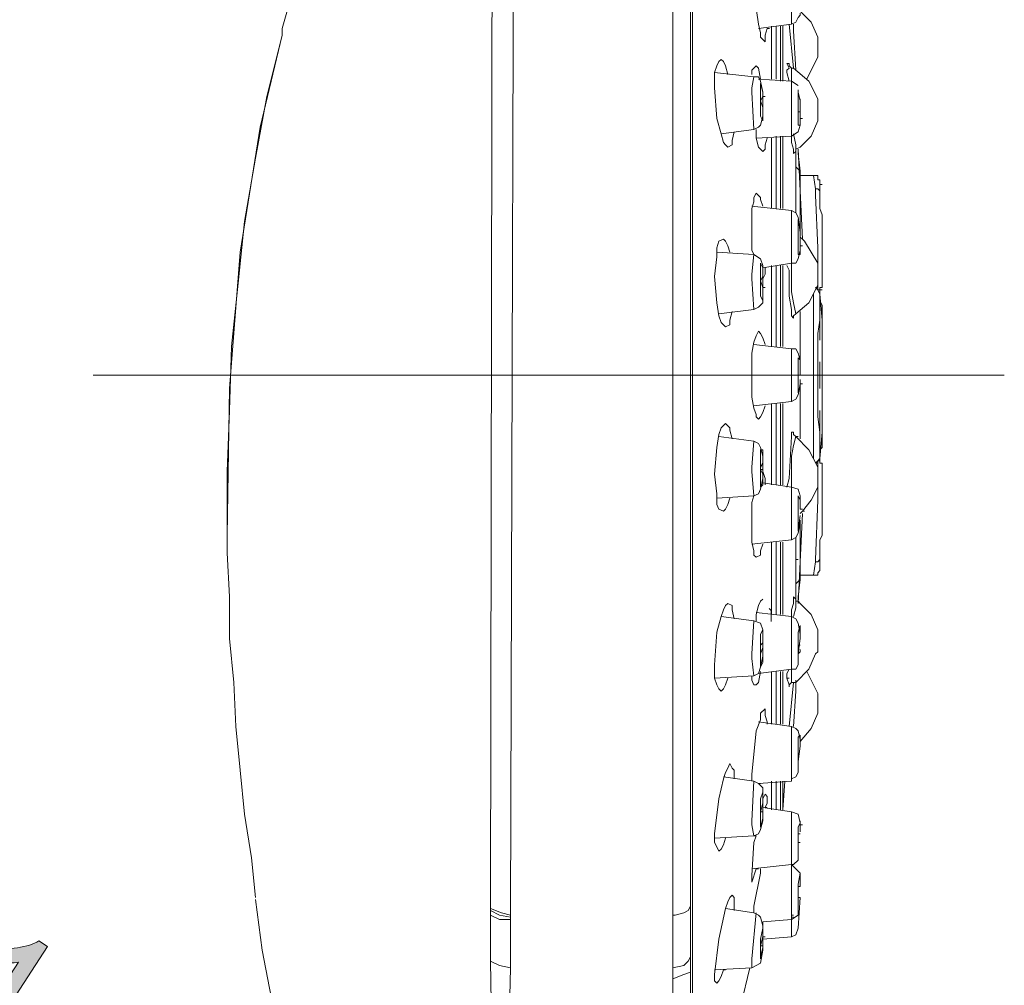
# Model space of a CAD drawing. Units: inches. Extents: x 51 to 186, y -209 to -38.
# Drawn here: x 152 to 169, y -113 to -97 of the extents above; entities that cross this region are included whole.
import ezdxf

# ---------------------------------------------------------------- set-up
doc = ezdxf.new("R2010")
doc.units = ezdxf.units.IN
doc.header["$MEASUREMENT"] = 0
doc.layers.add('Layer 1', color=7, linetype='Continuous')

# ---------------------------------------------------------------- blocks, each defined once
blk = doc.blocks.new('block 11')
at = {"layer": 'Layer 1'}
h = blk.add_hatch(color=7, dxfattribs=at)
h.dxf.hatch_style = 2
edge = h.paths.add_edge_path()
edge.add_spline(control_points=[(148.782, -112.477), (148.782, -112.477), (148.551, -112.325), (148.551, -112.325), (148.551, -112.325), (149.513, -110.848), (149.513, -110.848), (149.422, -110.865), (149.314, -110.87), (149.187, -110.865), (149.063, -110.859), (148.956, -110.845), (148.868, -110.826), (148.868, -110.826), (149.014, -110.603), (149.014, -110.603), (149.182, -110.625), (149.345, -110.625), (149.496, -110.6), (149.65, -110.578), (149.774, -110.539), (149.868, -110.484), (149.868, -110.484), (150.017, -110.581), (150.017, -110.581), (150.017, -110.581), (148.782, -112.477), (148.782, -112.477)], knot_values=[0, 0, 0, 0, 1, 1, 1, 2, 2, 2, 3, 3, 3, 4, 4, 4, 5, 5, 5, 6, 6, 6, 7, 7, 7, 8, 8, 8, 9, 9, 9, 9], degree=3, periodic=1)
h = blk.add_hatch(color=7, dxfattribs=at)
h.dxf.hatch_style = 2
edge = h.paths.add_edge_path()
edge.add_spline(control_points=[(149.984, -111.934), (150.13, -111.711), (150.271, -111.545), (150.403, -111.438), (150.538, -111.33), (150.673, -111.27), (150.814, -111.256), (150.951, -111.239), (151.089, -111.278), (151.227, -111.369), (151.329, -111.435), (151.406, -111.512), (151.453, -111.603), (151.503, -111.694), (151.527, -111.793), (151.527, -111.904), (151.53, -112.011), (151.508, -112.132), (151.464, -112.262), (151.42, -112.389), (151.337, -112.546), (151.216, -112.733), (151.07, -112.956), (150.932, -113.119), (150.797, -113.227), (150.665, -113.334), (150.527, -113.395), (150.389, -113.408), (150.249, -113.425), (150.111, -113.386), (149.97, -113.298), (149.788, -113.18), (149.689, -113.02), (149.673, -112.821), (149.648, -112.584), (149.752, -112.287), (149.984, -111.934)], knot_values=[0, 0, 0, 0, 1, 1, 1, 2, 2, 2, 3, 3, 3, 4, 4, 4, 5, 5, 5, 6, 6, 6, 7, 7, 7, 8, 8, 8, 9, 9, 9, 10, 10, 10, 11, 11, 11, 12, 12, 12, 12], degree=3, periodic=1)
edge = h.paths.add_edge_path()
edge.add_spline(control_points=[(150.221, -112.088), (150.02, -112.397), (149.923, -112.628), (149.929, -112.777), (149.934, -112.926), (149.989, -113.036), (150.094, -113.105), (150.202, -113.177), (150.326, -113.182), (150.466, -113.127), (150.607, -113.072), (150.775, -112.888), (150.976, -112.579), (151.177, -112.267), (151.279, -112.039), (151.271, -111.89), (151.266, -111.738), (151.21, -111.631), (151.1, -111.559), (150.995, -111.49), (150.88, -111.479), (150.758, -111.529), (150.601, -111.592), (150.422, -111.777), (150.221, -112.088)], knot_values=[0, 0, 0, 0, 1, 1, 1, 2, 2, 2, 3, 3, 3, 4, 4, 4, 5, 5, 5, 6, 6, 6, 7, 7, 7, 8, 8, 8, 8], degree=3, periodic=1)
h = blk.add_hatch(color=7, dxfattribs=at)
h.dxf.hatch_style = 2
edge = h.paths.add_edge_path()
edge.add_spline(control_points=[(151.718, -114.387), (151.718, -114.387), (151.486, -114.238), (151.486, -114.238), (151.486, -114.238), (152.448, -112.758), (152.448, -112.758), (152.357, -112.777), (152.249, -112.783), (152.125, -112.777), (151.999, -112.772), (151.891, -112.758), (151.803, -112.736), (151.803, -112.736), (151.949, -112.513), (151.949, -112.513), (152.117, -112.537), (152.28, -112.537), (152.431, -112.513), (152.586, -112.488), (152.71, -112.449), (152.803, -112.394), (152.803, -112.394), (152.952, -112.491), (152.952, -112.491), (152.952, -112.491), (151.718, -114.387), (151.718, -114.387)], knot_values=[0, 0, 0, 0, 1, 1, 1, 2, 2, 2, 3, 3, 3, 4, 4, 4, 5, 5, 5, 6, 6, 6, 7, 7, 7, 8, 8, 8, 9, 9, 9, 9], degree=3, periodic=1)
h = blk.add_hatch(color=7, dxfattribs=at)
h.dxf.hatch_style = 2
edge = h.paths.add_edge_path()
edge.add_spline(control_points=[(153.366, -114.839), (153.366, -114.839), (153.6, -114.963), (153.6, -114.963), (153.553, -115.079), (153.539, -115.181), (153.561, -115.26), (153.586, -115.343), (153.636, -115.412), (153.718, -115.464), (153.79, -115.511), (153.865, -115.536), (153.939, -115.539), (154.016, -115.542), (154.088, -115.525), (154.157, -115.495), (154.228, -115.462), (154.303, -115.407), (154.388, -115.329), (154.471, -115.252), (154.543, -115.164), (154.606, -115.068), (154.611, -115.059), (154.622, -115.043), (154.636, -115.021), (154.54, -115.065), (154.438, -115.084), (154.328, -115.076), (154.217, -115.07), (154.115, -115.037), (154.022, -114.977), (153.867, -114.875), (153.771, -114.731), (153.735, -114.547), (153.702, -114.365), (153.746, -114.18), (153.865, -113.993), (153.991, -113.803), (154.146, -113.684), (154.339, -113.643), (154.526, -113.599), (154.705, -113.632), (154.873, -113.742), (154.997, -113.822), (155.088, -113.929), (155.149, -114.062), (155.207, -114.194), (155.223, -114.337), (155.196, -114.494), (155.168, -114.651), (155.08, -114.844), (154.928, -115.079), (154.771, -115.318), (154.62, -115.495), (154.474, -115.602), (154.33, -115.712), (154.181, -115.77), (154.027, -115.779), (153.876, -115.784), (153.729, -115.743), (153.592, -115.655), (153.443, -115.558), (153.349, -115.437), (153.308, -115.294), (153.269, -115.15), (153.288, -114.999), (153.366, -114.839)], knot_values=[0, 0, 0, 0, 1, 1, 1, 2, 2, 2, 3, 3, 3, 4, 4, 4, 5, 5, 5, 6, 6, 6, 7, 7, 7, 8, 8, 8, 9, 9, 9, 10, 10, 10, 11, 11, 11, 12, 12, 12, 13, 13, 13, 14, 14, 14, 15, 15, 15, 16, 16, 16, 17, 17, 17, 18, 18, 18, 19, 19, 19, 20, 20, 20, 21, 21, 21, 22, 22, 22, 22], degree=3, periodic=1)
edge = h.paths.add_edge_path()
edge.add_spline(control_points=[(154.857, -114.624), (154.945, -114.489), (154.978, -114.362), (154.956, -114.235), (154.937, -114.111), (154.879, -114.018), (154.78, -113.954), (154.675, -113.885), (154.559, -113.869), (154.427, -113.905), (154.294, -113.938), (154.187, -114.023), (154.099, -114.155), (154.022, -114.277), (153.994, -114.398), (154.019, -114.522), (154.041, -114.643), (154.107, -114.74), (154.212, -114.808), (154.319, -114.877), (154.435, -114.897), (154.551, -114.869), (154.669, -114.836), (154.771, -114.756), (154.857, -114.624)], knot_values=[0, 0, 0, 0, 1, 1, 1, 2, 2, 2, 3, 3, 3, 4, 4, 4, 5, 5, 5, 6, 6, 6, 7, 7, 7, 8, 8, 8, 8], degree=3, periodic=1)
h = blk.add_hatch(color=7, dxfattribs=at)
h.dxf.hatch_style = 2
h.paths.add_polyline_path([(152.442, -114.861), (152.616, -114.596), (152.878, -114.767), (152.707, -115.032)])
at = {"layer": 'Layer 1', "lineweight": 0}
blk.add_lwpolyline([(152.442, -114.861), (152.616, -114.596), (152.878, -114.767), (152.707, -115.032), (152.442, -114.861)], dxfattribs=at)
for points, knots in [([(148.782, -112.477), (148.782, -112.477), (148.551, -112.325), (148.551, -112.325), (148.551, -112.325), (149.513, -110.848), (149.513, -110.848), (149.422, -110.865), (149.314, -110.87), (149.187, -110.865), (149.063, -110.859), (148.956, -110.845), (148.868, -110.826), (148.868, -110.826), (149.014, -110.603), (149.014, -110.603), (149.182, -110.625), (149.345, -110.625), (149.496, -110.6), (149.65, -110.578), (149.774, -110.539), (149.868, -110.484), (149.868, -110.484), (150.017, -110.581), (150.017, -110.581), (150.017, -110.581), (148.782, -112.477), (148.782, -112.477)], [0, 0, 0, 0, 1, 1, 1, 2, 2, 2, 3, 3, 3, 4, 4, 4, 5, 5, 5, 6, 6, 6, 7, 7, 7, 8, 8, 8, 9, 9, 9, 9]), ([(149.984, -111.934), (150.13, -111.711), (150.271, -111.545), (150.403, -111.438), (150.538, -111.33), (150.673, -111.27), (150.814, -111.256), (150.951, -111.239), (151.089, -111.278), (151.227, -111.369), (151.329, -111.435), (151.406, -111.512), (151.453, -111.603), (151.503, -111.694), (151.527, -111.793), (151.527, -111.904), (151.53, -112.011), (151.508, -112.132), (151.464, -112.262), (151.42, -112.389), (151.337, -112.546), (151.216, -112.733), (151.07, -112.956), (150.932, -113.119), (150.797, -113.227), (150.665, -113.334), (150.527, -113.395), (150.389, -113.408), (150.249, -113.425), (150.111, -113.386), (149.97, -113.298), (149.788, -113.18), (149.689, -113.02), (149.673, -112.821), (149.648, -112.584), (149.752, -112.287), (149.984, -111.934)], [0, 0, 0, 0, 1, 1, 1, 2, 2, 2, 3, 3, 3, 4, 4, 4, 5, 5, 5, 6, 6, 6, 7, 7, 7, 8, 8, 8, 9, 9, 9, 10, 10, 10, 11, 11, 11, 12, 12, 12, 12]), ([(150.221, -112.088), (150.02, -112.397), (149.923, -112.628), (149.929, -112.777), (149.934, -112.926), (149.989, -113.036), (150.094, -113.105), (150.202, -113.177), (150.326, -113.182), (150.466, -113.127), (150.607, -113.072), (150.775, -112.888), (150.976, -112.579), (151.177, -112.267), (151.279, -112.039), (151.271, -111.89), (151.266, -111.738), (151.21, -111.631), (151.1, -111.559), (150.995, -111.49), (150.88, -111.479), (150.758, -111.529), (150.601, -111.592), (150.422, -111.777), (150.221, -112.088)], [0, 0, 0, 0, 1, 1, 1, 2, 2, 2, 3, 3, 3, 4, 4, 4, 5, 5, 5, 6, 6, 6, 7, 7, 7, 8, 8, 8, 8]), ([(151.718, -114.387), (151.718, -114.387), (151.486, -114.238), (151.486, -114.238), (151.486, -114.238), (152.448, -112.758), (152.448, -112.758), (152.357, -112.777), (152.249, -112.783), (152.125, -112.777), (151.999, -112.772), (151.891, -112.758), (151.803, -112.736), (151.803, -112.736), (151.949, -112.513), (151.949, -112.513), (152.117, -112.537), (152.28, -112.537), (152.431, -112.513), (152.586, -112.488), (152.71, -112.449), (152.803, -112.394), (152.803, -112.394), (152.952, -112.491), (152.952, -112.491), (152.952, -112.491), (151.718, -114.387), (151.718, -114.387)], [0, 0, 0, 0, 1, 1, 1, 2, 2, 2, 3, 3, 3, 4, 4, 4, 5, 5, 5, 6, 6, 6, 7, 7, 7, 8, 8, 8, 9, 9, 9, 9]), ([(153.366, -114.839), (153.366, -114.839), (153.6, -114.963), (153.6, -114.963), (153.553, -115.079), (153.539, -115.181), (153.561, -115.26), (153.586, -115.343), (153.636, -115.412), (153.718, -115.464), (153.79, -115.511), (153.865, -115.536), (153.939, -115.539), (154.016, -115.542), (154.088, -115.525), (154.157, -115.495), (154.228, -115.462), (154.303, -115.407), (154.388, -115.329), (154.471, -115.252), (154.543, -115.164), (154.606, -115.068), (154.611, -115.059), (154.622, -115.043), (154.636, -115.021), (154.54, -115.065), (154.438, -115.084), (154.328, -115.076), (154.217, -115.07), (154.115, -115.037), (154.022, -114.977), (153.867, -114.875), (153.771, -114.731), (153.735, -114.547), (153.702, -114.365), (153.746, -114.18), (153.865, -113.993), (153.991, -113.803), (154.146, -113.684), (154.339, -113.643), (154.526, -113.599), (154.705, -113.632), (154.873, -113.742), (154.997, -113.822), (155.088, -113.929), (155.149, -114.062), (155.207, -114.194), (155.223, -114.337), (155.196, -114.494), (155.168, -114.651), (155.08, -114.844), (154.928, -115.079), (154.771, -115.318), (154.62, -115.495), (154.474, -115.602), (154.33, -115.712), (154.181, -115.77), (154.027, -115.779), (153.876, -115.784), (153.729, -115.743), (153.592, -115.655), (153.443, -115.558), (153.349, -115.437), (153.308, -115.294), (153.269, -115.15), (153.288, -114.999), (153.366, -114.839)], [0, 0, 0, 0, 1, 1, 1, 2, 2, 2, 3, 3, 3, 4, 4, 4, 5, 5, 5, 6, 6, 6, 7, 7, 7, 8, 8, 8, 9, 9, 9, 10, 10, 10, 11, 11, 11, 12, 12, 12, 13, 13, 13, 14, 14, 14, 15, 15, 15, 16, 16, 16, 17, 17, 17, 18, 18, 18, 19, 19, 19, 20, 20, 20, 21, 21, 21, 22, 22, 22, 22]), ([(154.857, -114.624), (154.945, -114.489), (154.978, -114.362), (154.956, -114.235), (154.937, -114.111), (154.879, -114.018), (154.78, -113.954), (154.675, -113.885), (154.559, -113.869), (154.427, -113.905), (154.294, -113.938), (154.187, -114.023), (154.099, -114.155), (154.022, -114.277), (153.994, -114.398), (154.019, -114.522), (154.041, -114.643), (154.107, -114.74), (154.212, -114.808), (154.319, -114.877), (154.435, -114.897), (154.551, -114.869), (154.669, -114.836), (154.771, -114.756), (154.857, -114.624)], [0, 0, 0, 0, 1, 1, 1, 2, 2, 2, 3, 3, 3, 4, 4, 4, 5, 5, 5, 6, 6, 6, 7, 7, 7, 8, 8, 8, 8])]:
    blk.add_open_spline(points, degree=3, knots=knots, dxfattribs=at)
blk = doc.blocks.new('block 2')
at = {"layer": 'Layer 1', "color": 7, "lineweight": 5}
for points in [[(160.992, -87.424), (160.917, -111.95)], [(157.139, -96.153), (156.987, -96.682)], [(164.015, -117.504), (164.015, -87.617)], [(164.051, -88.182), (164.051, -117.126)], [(164.015, -111.683), (164.015, -89.276)], [(163.712, -109.269), (163.712, -102.993), (163.712, -91.015)], [(165.299, -96.911), (165.261, -96.872), (165.222, -96.833), (165.222, -96.759), (165.186, -96.607), (165.073, -95.814), (165.073, -95.665)], [(165.754, -96.607), (165.754, -95.814)], [(165.903, -96.417), (165.903, -96.453), (165.867, -96.492), (165.829, -96.572), (165.754, -96.607)], [(166.206, -96.833), (166.093, -96.572), (165.903, -96.381)], [(156.987, -96.682), (156.987, -96.795)], [(165.754, -96.607), (165.186, -96.682)], [(165.338, -96.682), (165.299, -96.795), (165.299, -96.872), (165.299, -96.911)], [(165.338, -96.682), (165.377, -96.682)], [(165.412, -97.553), (165.412, -96.643)], [(165.412, -96.643), (165.412, -97.553)], [(165.49, -97.553), (165.49, -96.643)], [(165.564, -97.589), (165.564, -96.643)], [(165.603, -97.589), (165.603, -96.643)], [(165.716, -96.607), (165.79, -97.363)], [(165.79, -96.607), (165.79, -96.72), (165.829, -97.398)], [(156.987, -96.795), (156.61, -98.382), (156.268, -100.535), (156.08, -102.88), (156.042, -105.41)], [(156.987, -96.795), (156.723, -97.853), (156.532, -98.914), (156.342, -100.006), (156.232, -101.067), (156.116, -102.161), (156.08, -103.258), (156.042, -104.313), (156.042, -105.41)], [(166.206, -96.833), (166.206, -97.172)], [(164.431, -97.704), (164.431, -97.44), (164.47, -97.324), (164.506, -97.25), (164.544, -97.214)], [(164.544, -97.214), (164.583, -97.25), (164.619, -97.324), (164.657, -97.476)], [(166.019, -97.553), (166.206, -97.172)], [(165.148, -97.324), (165.073, -97.398), (165.073, -97.476)], [(165.222, -97.553), (165.186, -97.363), (165.148, -97.324)], [(165.716, -97.324), (165.716, -97.285), (165.677, -97.285), (165.716, -97.363), (165.677, -97.398)], [(165.677, -97.398), (165.677, -97.44)], [(165.716, -97.324), (165.754, -97.363)], [(165.79, -97.363), (165.754, -97.363)], [(165.754, -97.476), (165.754, -97.363)], [(166.206, -97.892), (166.055, -97.589), (165.79, -97.363)], [(165.109, -97.514), (164.431, -97.44)], [(165.073, -97.704), (165.109, -97.514)], [(165.109, -97.514), (165.186, -97.514), (165.222, -97.589), (165.261, -97.779)], [(165.754, -97.589), (165.186, -97.553)], [(165.677, -97.44), (165.716, -97.589)], [(165.754, -97.476), (165.754, -97.514)], [(165.754, -97.514), (165.754, -97.553)], [(165.754, -97.553), (165.754, -97.589)], [(165.867, -97.666), (165.754, -97.589)], [(165.754, -97.74), (165.754, -97.589)], [(164.657, -98.724), (164.619, -98.685), (164.583, -98.647), (164.544, -98.495), (164.47, -98.233), (164.431, -97.704)], [(165.073, -97.704), (165.073, -97.779)], [(165.222, -97.779), (165.222, -97.627), (165.261, -97.779), (165.261, -98.082)], [(165.754, -97.74), (165.754, -97.817)], [(165.109, -98.421), (165.073, -97.779)], [(165.222, -97.779), (165.222, -97.853)], [(165.222, -98.005), (165.222, -97.892), (165.222, -97.853)], [(165.261, -97.853), (165.222, -97.928)], [(165.222, -97.928), (165.261, -98.043)], [(165.261, -97.853), (165.261, -97.779)], [(165.261, -98.043), (165.261, -97.966), (165.261, -97.853)], [(165.261, -97.853), (165.299, -97.853)], [(165.754, -98.534), (165.754, -97.817)], [(165.867, -97.853), (165.867, -97.892)], [(165.867, -97.892), (165.867, -98.043)], [(165.903, -97.966), (165.903, -97.892)], [(166.206, -97.892), (166.206, -98.272)], [(165.261, -98.118), (165.261, -98.233), (165.261, -98.272), (165.222, -98.192), (165.222, -98.005)], [(165.261, -98.043), (165.261, -98.005)], [(165.261, -98.043), (165.261, -98.082)], [(165.261, -98.082), (165.261, -98.118), (165.261, -98.156), (165.261, -98.192)], [(165.867, -97.966), (165.867, -98.005)], [(165.867, -98.005), (165.867, -98.156)], [(165.903, -98.272), (165.903, -98.346), (165.867, -98.346), (165.867, -98.305), (165.867, -98.156), (165.867, -98.043)], [(165.261, -98.192), (165.222, -98.346), (165.186, -98.382), (165.109, -98.421)], [(165.867, -98.118), (165.903, -98.118)], [(165.867, -98.156), (165.867, -98.118)], [(165.903, -98.233), (165.903, -98.156)], [(165.903, -98.272), (165.903, -98.233)], [(165.903, -98.233), (165.942, -98.233)], [(165.903, -98.305), (165.903, -98.272)], [(165.903, -98.724), (166.093, -98.534), (166.206, -98.272)], [(165.109, -98.421), (164.544, -98.495)], [(165.261, -98.798), (165.222, -98.76), (165.186, -98.724), (165.148, -98.572), (165.148, -98.421)], [(165.903, -98.305), (165.903, -98.346), (165.867, -98.459), (165.754, -98.534)], [(164.77, -98.459), (164.732, -98.611), (164.732, -98.685), (164.657, -98.724)], [(165.754, -98.534), (165.148, -98.572)], [(165.338, -98.572), (165.299, -98.685), (165.299, -98.76), (165.261, -98.798)], [(165.412, -99.78), (165.412, -98.572)], [(165.412, -98.572), (165.412, -99.78)], [(165.49, -99.78), (165.49, -98.534)], [(165.564, -99.78), (165.564, -98.534)], [(165.603, -99.78), (165.603, -98.534)], [(165.754, -98.534), (165.754, -98.647), (165.79, -98.76), (165.79, -98.834), (165.829, -98.798)], [(165.829, -98.76), (165.829, -98.724), (165.829, -98.685), (165.79, -98.495)], [(165.829, -98.76), (165.903, -98.724)], [(165.829, -98.76), (165.829, -99.518)], [(165.829, -98.76), (165.829, -99.518)], [(165.829, -98.76), (165.829, -98.798)], [(165.942, -100.312), (165.867, -98.76)], [(165.903, -99.14), (165.867, -98.834), (165.867, -98.76)], [(165.903, -99.14), (165.829, -99.063)], [(165.903, -100.16), (165.903, -99.14)], [(166.132, -99.215), (165.903, -99.215)], [(166.242, -99.328), (166.242, -99.289), (166.206, -99.289), (166.206, -99.253), (166.206, -99.215), (166.17, -99.215), (166.132, -99.215)], [(166.17, -99.441), (166.132, -99.215)], [(166.17, -99.441), (166.206, -99.441), (166.242, -99.479)], [(166.206, -100.46), (166.17, -99.554), (166.17, -99.479), (166.17, -99.441)], [(166.242, -99.366), (166.242, -99.328)], [(166.242, -99.366), (166.283, -99.366)], [(166.242, -99.441), (166.242, -99.366)], [(166.242, -99.479), (166.242, -99.441)], [(165.148, -99.518), (165.109, -99.592), (165.109, -99.667), (165.073, -99.78), (165.073, -100.083)], [(165.261, -99.744), (165.222, -99.628), (165.222, -99.592), (165.148, -99.518)], [(165.829, -99.479), (165.829, -99.518)], [(165.829, -99.592), (165.829, -99.554), (165.829, -99.518)], [(165.829, -99.857), (165.829, -99.518)], [(165.829, -99.628), (165.829, -99.592)], [(165.829, -99.705), (165.829, -99.628)], [(166.242, -99.667), (166.242, -99.592), (166.242, -99.479)], [(165.754, -99.818), (165.073, -99.744)], [(165.829, -99.744), (165.829, -99.705)], [(165.829, -99.818), (165.829, -99.744)], [(166.242, -99.78), (166.242, -99.705), (166.242, -99.667)], [(166.283, -99.893), (166.242, -99.78)], [(165.754, -99.818), (165.829, -99.857), (165.867, -99.931), (165.903, -100.196)], [(165.754, -100.083), (165.754, -99.818)], [(165.829, -99.857), (165.829, -99.818)], [(166.283, -100.006), (166.283, -99.893)], [(165.073, -100.499), (165.073, -100.083)], [(165.754, -100.083), (165.754, -100.16)], [(165.867, -100.121), (165.867, -100.196)], [(166.283, -100.121), (166.283, -100.006)], [(166.283, -100.196), (166.283, -100.121)], [(164.431, -100.954), (164.47, -100.615), (164.47, -100.46), (164.506, -100.347), (164.583, -100.312)], [(164.583, -100.312), (164.619, -100.347), (164.657, -100.425), (164.696, -100.535)], [(165.754, -100.725), (165.754, -100.16)], [(165.867, -100.196), (165.867, -100.234)], [(165.903, -100.425), (165.903, -100.573), (165.867, -100.573), (165.867, -100.196)], [(165.867, -100.312), (165.867, -100.196)], [(165.867, -100.234), (165.867, -100.347)], [(165.867, -100.347), (165.867, -100.312)], [(165.903, -100.273), (165.942, -100.312), (165.98, -100.347)], [(166.283, -100.273), (166.283, -100.196)], [(166.283, -100.347), (166.283, -100.273)], [(165.903, -100.425), (165.903, -100.347)], [(165.903, -100.425), (165.942, -100.425)], [(165.903, -100.499), (165.903, -100.425)], [(166.206, -100.725), (165.98, -100.347)], [(166.206, -100.615), (166.206, -100.46)], [(166.283, -100.425), (166.283, -100.347)], [(166.283, -100.499), (166.283, -100.425)], [(165.109, -100.573), (164.47, -100.535)], [(165.073, -100.499), (165.109, -100.573)], [(165.073, -100.915), (165.109, -100.573)], [(165.109, -100.573), (165.222, -100.651), (165.261, -100.764), (165.261, -100.954)], [(165.903, -100.499), (165.867, -100.651), (165.829, -100.725), (165.754, -100.725)], [(166.206, -100.689), (166.206, -100.615)], [(166.283, -100.573), (166.283, -100.499)], [(166.283, -100.615), (166.283, -100.573)], [(166.283, -100.689), (166.283, -100.615)], [(165.222, -100.954), (165.222, -100.802), (165.222, -100.725), (165.261, -100.802), (165.261, -101.103)], [(165.754, -100.725), (165.261, -100.802)], [(165.299, -100.802), (165.299, -100.915), (165.261, -100.992)], [(165.412, -102.161), (165.412, -100.764)], [(165.412, -100.764), (165.412, -102.161)], [(165.49, -102.161), (165.49, -100.764)], [(165.564, -102.161), (165.564, -100.764)], [(165.603, -102.161), (165.603, -100.764)], [(165.677, -100.764), (165.716, -100.841)], [(165.754, -100.725), (165.754, -100.841)], [(166.206, -100.764), (166.206, -100.689)], [(166.206, -100.725), (166.206, -101.103)], [(166.206, -100.841), (166.206, -100.764)], [(166.283, -100.725), (166.283, -100.689)], [(166.283, -100.764), (166.283, -100.725)], [(166.283, -100.841), (166.283, -100.764)], [(164.619, -101.822), (164.544, -101.747), (164.506, -101.632), (164.47, -101.406), (164.431, -100.954)], [(165.073, -100.915), (165.073, -100.992)], [(165.109, -101.519), (165.073, -100.992)], [(165.222, -100.954), (165.222, -101.028)], [(165.261, -100.954), (165.222, -101.028)], [(165.261, -101.028), (165.261, -100.954)], [(165.261, -101.067), (165.261, -100.954)], [(165.716, -100.841), (165.716, -101.293), (165.754, -101.519), (165.754, -101.632), (165.79, -101.67), (165.79, -101.632)], [(165.829, -101.596), (165.79, -101.406), (165.754, -101.218), (165.754, -100.841)], [(166.206, -100.954), (166.206, -100.915), (166.206, -100.841)], [(166.206, -101.028), (166.206, -100.954)], [(166.283, -100.874), (166.283, -100.841)], [(166.283, -101.141), (166.283, -101.103), (166.283, -101.067), (166.283, -101.028), (166.283, -100.992), (166.283, -100.954), (166.283, -100.915), (166.283, -100.874)], [(165.222, -101.028), (165.261, -101.141)], [(165.261, -101.141), (165.261, -101.293), (165.261, -101.367), (165.222, -101.293), (165.222, -101.028)], [(165.261, -101.103), (165.261, -101.067), (165.261, -101.028)], [(165.261, -101.103), (165.261, -101.067)], [(165.261, -101.141), (165.261, -101.103)], [(165.261, -101.141), (165.261, -101.103)], [(165.261, -101.18), (165.261, -101.141)], [(165.261, -101.141), (165.299, -101.141)], [(165.829, -101.596), (166.055, -101.406), (166.206, -101.103)], [(166.242, -101.329), (166.242, -101.293), (166.242, -101.257), (166.242, -101.218), (166.242, -101.18), (166.206, -101.18), (166.17, -101.141)], [(166.17, -101.141), (166.206, -101.141)], [(166.206, -101.18), (166.17, -101.141)], [(166.206, -101.18), (166.206, -101.103), (166.206, -101.067), (166.206, -101.028)], [(166.242, -101.18), (166.242, -101.141), (166.283, -101.141)], [(165.261, -101.218), (165.261, -101.406), (165.186, -101.48), (165.109, -101.519)], [(165.261, -101.218), (165.261, -101.18)], [(166.132, -104.087), (166.132, -101.257)], [(166.206, -101.18), (166.242, -101.257)], [(166.242, -101.18), (166.283, -101.18)], [(166.242, -101.257), (166.242, -101.706)], [(166.283, -101.706), (166.242, -101.257)], [(166.242, -101.367), (166.242, -101.329)], [(166.283, -101.447), (166.242, -101.367)], [(166.283, -101.48), (166.283, -101.447)], [(166.283, -101.519), (166.283, -101.48)], [(165.109, -101.519), (164.506, -101.596)], [(164.732, -101.557), (164.696, -101.706), (164.696, -101.783), (164.619, -101.822)], [(165.829, -101.596), (165.79, -101.632)], [(165.903, -102.616), (165.903, -102.503), (165.903, -101.557)], [(166.242, -102.048), (166.242, -101.596)], [(166.242, -101.596), (166.242, -102.048)], [(166.283, -101.596), (166.283, -101.519)], [(166.283, -101.67), (166.283, -101.596)], [(166.283, -101.706), (166.283, -101.67)], [(166.242, -101.706), (166.206, -101.935)], [(166.283, -101.783), (166.283, -101.706)], [(166.283, -101.935), (166.283, -101.706)], [(166.283, -101.86), (166.283, -101.783)], [(165.186, -101.896), (165.148, -101.973), (165.109, -102.086), (165.073, -102.274), (165.073, -102.654)], [(165.299, -102.125), (165.261, -102.009), (165.222, -101.935), (165.186, -101.896)], [(166.206, -101.935), (166.206, -102.425)], [(166.283, -101.935), (166.283, -101.86)], [(166.283, -102.009), (166.283, -101.935)], [(166.283, -102.425), (166.283, -101.935)], [(166.283, -102.086), (166.283, -102.009)], [(165.754, -102.199), (165.109, -102.125)], [(166.283, -102.086), (166.283, -102.161), (166.283, -102.238)], [(165.754, -102.199), (165.829, -102.199), (165.867, -102.274), (165.903, -102.387), (165.903, -102.616)], [(165.754, -102.574), (165.754, -102.199)], [(165.867, -102.616), (165.867, -102.464), (165.867, -102.387), (165.867, -102.351), (165.903, -102.387), (165.903, -102.654)], [(166.283, -102.315), (166.283, -102.238)], [(166.283, -102.425), (166.283, -102.315)], [(166.206, -102.425), (166.206, -102.538), (166.206, -102.654), (166.206, -102.767), (166.206, -102.88)], [(166.242, -102.88), (166.242, -102.767), (166.242, -102.538), (166.242, -102.425)], [(166.242, -102.425), (166.242, -102.88)], [(166.283, -102.503), (166.283, -102.425)], [(166.283, -102.538), (166.283, -102.425)], [(166.283, -102.574), (166.283, -102.503)], [(165.186, -103.407), (165.148, -103.371), (165.148, -103.332), (165.109, -103.219), (165.073, -103.029), (165.073, -102.654)], [(165.754, -102.574), (165.754, -102.654)], [(165.754, -103.106), (165.754, -102.654)], [(165.867, -102.574), (165.867, -102.654)], [(165.867, -102.654), (165.867, -102.574)], [(165.867, -102.616), (165.867, -102.654)], [(165.867, -102.654), (165.903, -102.654)], [(165.867, -102.654), (165.867, -102.729)], [(165.903, -102.729), (165.903, -102.842), (165.867, -102.955), (165.867, -102.842), (165.867, -102.654)], [(166.283, -102.538), (166.283, -102.654), (166.283, -102.767)], [(166.283, -102.693), (166.283, -102.574)], [(165.903, -102.803), (165.867, -102.993), (165.829, -103.068), (165.754, -103.106)], [(165.867, -102.729), (165.867, -102.693)], [(165.903, -102.803), (165.903, -102.729)], [(165.903, -103.748), (165.903, -102.842), (165.903, -102.729)], [(165.903, -102.803), (165.942, -102.803)], [(166.283, -102.803), (166.283, -102.693)], [(166.283, -102.88), (166.283, -102.767)], [(166.283, -102.919), (166.283, -102.803)], [(166.206, -102.88), (166.206, -103.371)], [(166.283, -103.371), (166.283, -102.88)], [(166.283, -103.029), (166.283, -102.919)], [(166.283, -103.106), (166.283, -103.029)], [(165.754, -103.106), (165.109, -103.181)], [(165.299, -103.181), (165.261, -103.296), (165.222, -103.371), (165.186, -103.407)], [(165.412, -104.542), (165.412, -103.142)], [(165.412, -103.142), (165.412, -104.542)], [(165.49, -104.542), (165.49, -103.142)], [(165.564, -104.542), (165.564, -103.142)], [(165.603, -104.542), (165.603, -103.142)], [(166.283, -103.219), (166.283, -103.106)], [(166.242, -103.71), (166.242, -103.258)], [(166.242, -103.258), (166.242, -103.71)], [(166.283, -103.296), (166.283, -103.219)], [(166.283, -103.448), (166.283, -103.407), (166.283, -103.296)], [(164.431, -104.355), (164.47, -103.9), (164.506, -103.674), (164.544, -103.561), (164.619, -103.487)], [(164.619, -103.487), (164.696, -103.561), (164.696, -103.597), (164.732, -103.748)], [(166.206, -103.371), (166.242, -103.635)], [(166.283, -103.635), (166.283, -103.371)], [(166.283, -103.522), (166.283, -103.448)], [(166.283, -103.597), (166.283, -103.522)], [(165.79, -103.674), (165.79, -103.635), (165.754, -103.635), (165.754, -103.71), (165.716, -104.429)], [(165.79, -103.674), (165.829, -103.71)], [(166.242, -104.087), (166.283, -103.635)], [(166.242, -103.635), (166.242, -104.087)], [(166.283, -103.71), (166.283, -103.597)], [(165.109, -103.787), (164.506, -103.71)], [(165.073, -104.239), (165.109, -103.787)], [(165.109, -103.787), (165.186, -103.826), (165.222, -103.9), (165.261, -104.049)], [(165.754, -104.429), (165.754, -104.049), (165.79, -103.861), (165.829, -103.71)], [(166.206, -104.239), (166.055, -103.939), (165.829, -103.71)], [(165.829, -103.71), (165.867, -103.71)], [(166.283, -103.748), (166.283, -103.71)], [(166.283, -103.787), (166.283, -103.748)], [(166.283, -103.826), (166.283, -103.787)], [(166.283, -103.9), (166.283, -103.826)], [(165.222, -104.239), (165.222, -104.087), (165.222, -103.939), (165.261, -103.939), (165.261, -103.974), (165.261, -104.013), (165.261, -104.087), (165.261, -104.203), (165.261, -104.239)], [(166.17, -104.165), (166.206, -104.165), (166.206, -104.129), (166.242, -104.129), (166.242, -104.087), (166.242, -104.049), (166.242, -104.013), (166.242, -103.974)], [(166.242, -103.939), (166.283, -103.9)], [(166.242, -103.974), (166.242, -103.939)], [(165.261, -104.165), (165.222, -104.239), (165.222, -104.278)], [(165.261, -104.087), (165.261, -104.049)], [(165.261, -104.165), (165.261, -104.087)], [(165.261, -104.203), (165.261, -104.165)], [(165.261, -104.203), (165.261, -104.165)], [(165.261, -104.313), (165.261, -104.278), (165.261, -104.203)], [(166.17, -104.165), (166.206, -104.129), (166.242, -104.087)], [(166.206, -104.313), (166.206, -104.239), (166.206, -104.203), (166.206, -104.165)], [(166.283, -104.203), (166.283, -104.165), (166.242, -104.165), (166.242, -104.129)], [(166.283, -104.393), (166.283, -104.355), (166.283, -104.313), (166.283, -104.278), (166.283, -104.239), (166.283, -104.203)], [(164.583, -104.994), (164.506, -104.958), (164.47, -104.881), (164.47, -104.694), (164.431, -104.355)], [(165.073, -104.239), (165.073, -104.313)], [(165.109, -104.732), (165.073, -104.313)], [(165.222, -104.239), (165.222, -104.313)], [(165.222, -104.278), (165.261, -104.278)], [(165.222, -104.278), (165.261, -104.355)], [(165.261, -104.278), (165.261, -104.429), (165.261, -104.504), (165.261, -104.542), (165.222, -104.581), (165.222, -104.393), (165.222, -104.313)], [(165.261, -104.355), (165.261, -104.278), (165.261, -104.239)], [(165.261, -104.355), (165.261, -104.313)], [(165.299, -104.429), (165.261, -104.313)], [(165.261, -104.429), (165.261, -104.355)], [(166.206, -104.239), (166.206, -104.581)], [(166.206, -104.393), (166.206, -104.313)], [(165.261, -104.429), (165.222, -104.617), (165.186, -104.694), (165.109, -104.732)], [(165.754, -104.581), (165.261, -104.504)], [(165.299, -104.542), (165.299, -104.429)], [(165.716, -104.429), (165.677, -104.581)], [(165.754, -104.429), (165.754, -104.504), (165.754, -104.581)], [(166.206, -104.429), (166.206, -104.393)], [(166.206, -104.504), (166.206, -104.429)], [(166.206, -104.504), (166.206, -104.581), (166.206, -104.655)], [(166.283, -104.429), (166.283, -104.393)], [(166.283, -104.468), (166.283, -104.429)], [(166.283, -104.504), (166.283, -104.468)], [(166.283, -104.542), (166.283, -104.504)], [(166.283, -104.581), (166.283, -104.542)], [(165.754, -104.581), (165.867, -104.617), (165.903, -104.732), (165.903, -104.958)], [(165.754, -105.071), (165.754, -104.581)], [(165.942, -104.994), (166.093, -104.807), (166.206, -104.581)], [(166.206, -104.807), (166.206, -104.655)], [(166.283, -104.655), (166.283, -104.581)], [(166.283, -104.694), (166.283, -104.655)], [(166.283, -104.768), (166.283, -104.694)], [(165.109, -104.732), (164.47, -104.768)], [(164.696, -104.768), (164.657, -104.881), (164.619, -104.958), (164.583, -104.994)], [(165.109, -104.732), (165.073, -104.845)], [(165.148, -105.788), (165.109, -105.749), (165.109, -105.678), (165.073, -105.526), (165.073, -105.223), (165.073, -104.845)], [(165.867, -105.071), (165.867, -104.807), (165.867, -104.732), (165.903, -104.807)], [(165.903, -104.807), (165.903, -104.958)], [(166.17, -105.865), (166.17, -105.829), (166.206, -104.807)], [(166.283, -104.807), (166.283, -104.768)], [(166.283, -104.92), (166.283, -104.881), (166.283, -104.807)], [(165.867, -104.958), (165.867, -105.035)], [(165.867, -105.035), (165.867, -104.958)], [(165.867, -106.582), (165.942, -105.035)], [(165.867, -105.035), (165.867, -105.071)], [(165.867, -105.146), (165.867, -105.035)], [(165.903, -104.958), (165.942, -104.958)], [(165.903, -105.035), (165.942, -104.994)], [(165.942, -104.994), (165.98, -104.994)], [(166.283, -104.994), (166.283, -104.92)], [(166.283, -105.035), (166.283, -104.994)], [(166.283, -105.146), (166.283, -105.035)], [(165.754, -105.071), (165.754, -105.146)], [(165.754, -105.487), (165.754, -105.146)], [(165.903, -105.184), (165.867, -105.374), (165.829, -105.449), (165.754, -105.487)], [(165.867, -105.071), (165.867, -105.107)], [(165.867, -105.071), (165.867, -105.107), (165.867, -105.146)], [(165.903, -105.071), (165.867, -105.336), (165.867, -105.297), (165.867, -105.261), (165.867, -105.107)], [(165.903, -105.184), (165.903, -105.146)], [(165.903, -106.168), (165.903, -105.184)], [(166.283, -105.223), (166.283, -105.146)], [(166.283, -105.223), (166.283, -105.297), (166.283, -105.41)], [(156.042, -105.41), (156.042, -105.713)], [(165.754, -105.487), (165.073, -105.562)], [(165.261, -105.562), (165.222, -105.678), (165.222, -105.749), (165.148, -105.788)], [(165.412, -106.772), (165.412, -105.526)], [(165.412, -105.526), (165.412, -106.772)], [(165.49, -106.772), (165.49, -105.526)], [(165.564, -106.772), (165.564, -105.526)], [(165.603, -106.772), (165.603, -105.526)], [(165.829, -105.526), (165.829, -105.487), (165.829, -105.449)], [(165.829, -105.449), (165.829, -105.829)], [(165.829, -105.562), (165.829, -105.526)], [(165.829, -105.749), (165.829, -105.678), (165.829, -105.639), (165.829, -105.562)], [(166.242, -105.487), (166.283, -105.41)], [(166.242, -105.487), (166.242, -105.6), (166.242, -105.713)], [(156.042, -105.713), (156.08, -106.469), (156.08, -107.188), (156.155, -107.943), (156.191, -108.701), (156.268, -109.453), (156.342, -110.211), (156.458, -110.964), (156.532, -111.647)], [(166.242, -105.865), (166.242, -105.713)], [(165.829, -105.788), (165.829, -105.749)], [(165.829, -106.543), (165.829, -105.788)], [(165.829, -105.829), (165.867, -105.829)], [(165.829, -105.829), (165.829, -106.543)], [(166.132, -106.094), (166.17, -105.865)], [(166.17, -105.865), (166.206, -105.865), (166.242, -105.829)], [(166.242, -105.865), (166.242, -105.904), (166.242, -105.939)], [(166.132, -106.094), (166.17, -106.094), (166.206, -106.094), (166.206, -106.055), (166.242, -106.014), (166.242, -105.978)], [(166.242, -105.978), (166.242, -105.939)], [(165.829, -106.243), (165.903, -106.168)], [(165.867, -106.469), (165.903, -106.168)], [(165.903, -106.094), (166.132, -106.094)], [(164.431, -107.64), (164.47, -107.075), (164.544, -106.808), (164.583, -106.695), (164.619, -106.62), (164.657, -106.582)], [(164.657, -106.582), (164.732, -106.62), (164.732, -106.695), (164.77, -106.846)], [(165.261, -106.507), (165.222, -106.543), (165.186, -106.62), (165.148, -106.772), (165.148, -106.885)], [(165.829, -106.543), (165.829, -106.507), (165.79, -106.469), (165.79, -106.507), (165.79, -106.582), (165.754, -106.695)], [(165.79, -106.808), (165.829, -106.656), (165.829, -106.543)], [(165.829, -106.507), (165.829, -106.543)], [(165.867, -106.543), (165.829, -106.543)], [(165.867, -106.582), (165.867, -106.469)], [(165.903, -106.582), (165.867, -106.543)], [(166.206, -107.036), (166.093, -106.772), (165.903, -106.582)], [(165.754, -106.808), (165.148, -106.736)], [(165.407, -106.896), (165.407, -106.78), (165.407, -106.706), (165.368, -106.67)], [(165.754, -106.695), (165.754, -106.808)], [(165.109, -106.885), (164.544, -106.808)], [(165.073, -107.45), (165.109, -106.885)], [(165.109, -106.885), (165.222, -106.921), (165.261, -107.036), (165.261, -107.224)], [(165.754, -106.808), (165.829, -106.846), (165.867, -106.921), (165.903, -107.111)], [(165.754, -107.414), (165.754, -106.808)], [(165.222, -107.414), (165.222, -107.111), (165.261, -107.036), (165.261, -107.075), (165.261, -107.224)], [(165.867, -107.375), (165.867, -107.075), (165.903, -106.962), (165.903, -107.111)], [(166.206, -107.036), (166.206, -107.414)], [(165.261, -107.262), (165.222, -107.301), (165.222, -107.375)], [(165.261, -107.301), (165.261, -107.224)], [(165.261, -107.34), (165.261, -107.262)], [(165.867, -107.188), (165.867, -107.301)], [(165.903, -107.188), (165.867, -107.45), (165.867, -107.53), (165.867, -107.566), (165.867, -107.414)], [(165.867, -107.224), (165.867, -107.188)], [(165.867, -107.34), (165.867, -107.224)], [(165.903, -107.149), (165.903, -107.111)], [(165.903, -107.149), (165.903, -107.188)], [(165.261, -107.34), (165.261, -107.601), (165.222, -107.679), (165.222, -107.601), (165.222, -107.488)], [(165.222, -107.45), (165.261, -107.34)], [(165.222, -107.375), (165.222, -107.45)], [(165.222, -107.414), (165.222, -107.488)], [(165.261, -107.34), (165.261, -107.301)], [(165.261, -107.375), (165.261, -107.34), (165.261, -107.301)], [(165.261, -107.414), (165.261, -107.375)], [(165.261, -107.45), (165.261, -107.414)], [(165.754, -107.414), (165.754, -107.488)], [(165.903, -107.414), (165.867, -107.45), (165.867, -107.601), (165.867, -107.64), (165.829, -107.717)], [(165.867, -107.301), (165.903, -107.301)], [(165.867, -107.301), (165.867, -107.34)], [(165.867, -107.375), (165.867, -107.414)], [(165.903, -107.414), (165.903, -107.375)], [(166.17, -107.45), (166.206, -107.414)], [(165.073, -107.45), (165.073, -107.53)], [(165.109, -107.83), (165.073, -107.53)], [(165.261, -107.488), (165.222, -107.679), (165.186, -107.792), (165.109, -107.83)], [(165.261, -107.488), (165.261, -107.45)], [(165.754, -107.717), (165.754, -107.488)], [(165.829, -107.943), (166.055, -107.717), (166.17, -107.45)], [(164.544, -108.095), (164.506, -108.056), (164.47, -107.982), (164.431, -107.869), (164.431, -107.64)], [(165.222, -107.753), (165.186, -107.943), (165.148, -107.982)], [(165.754, -107.717), (165.186, -107.792)], [(165.412, -108.662), (165.412, -107.753)], [(165.412, -107.753), (165.412, -108.662)], [(165.49, -108.662), (165.49, -107.753)], [(165.564, -108.662), (165.564, -107.753)], [(165.603, -108.662), (165.603, -107.753)], [(165.716, -107.717), (165.677, -107.792)], [(165.754, -107.717), (165.829, -107.717)], [(165.754, -107.717), (165.754, -107.792)], [(166.206, -108.133), (166.019, -107.753)], [(165.109, -107.83), (164.431, -107.869)], [(164.657, -107.869), (164.619, -107.982), (164.583, -108.056), (164.544, -108.095)], [(165.148, -107.982), (165.109, -107.982), (165.073, -107.905), (165.073, -107.83)], [(165.677, -107.792), (165.677, -107.869)], [(165.677, -107.869), (165.716, -107.869)], [(165.79, -107.943), (165.716, -108.701)], [(165.754, -107.943), (165.716, -107.982)], [(165.754, -107.792), (165.754, -107.83)], [(165.754, -107.943), (165.754, -107.83)], [(165.829, -107.943), (165.79, -107.943), (165.754, -107.943)], [(165.829, -107.905), (165.829, -108.095), (165.79, -108.701)], [(166.206, -108.133), (166.206, -108.472)], [(165.299, -108.395), (165.222, -108.472), (165.222, -108.585), (165.148, -108.775), (165.073, -109.528), (165.073, -109.644)], [(165.338, -108.624), (165.299, -108.511), (165.299, -108.395)], [(165.903, -108.963), (166.093, -108.737), (166.206, -108.472)], [(165.754, -108.701), (165.186, -108.624)], [(165.338, -108.662), (165.338, -108.624)], [(165.754, -108.701), (165.829, -108.737), (165.867, -108.775), (165.903, -108.924)], [(165.754, -109.418), (165.754, -108.701)], [(165.867, -109.189), (165.867, -108.963), (165.867, -108.888), (165.903, -108.85), (165.903, -108.888), (165.903, -108.924)], [(165.903, -109.001), (165.903, -108.924)], [(165.867, -109.079), (165.867, -109.189)], [(165.867, -109.114), (165.867, -109.079)], [(165.903, -109.04), (165.903, -109.001)], [(165.903, -109.001), (165.903, -109.04)], [(163.712, -111.95), (163.712, -109.269)], [(165.867, -109.189), (165.867, -109.227)], [(165.867, -109.189), (165.867, -109.34)], [(165.867, -109.227), (165.867, -109.269)], [(164.431, -110.55), (164.506, -109.947), (164.583, -109.605), (164.619, -109.492), (164.657, -109.418), (164.696, -109.34)], [(164.696, -109.34), (164.732, -109.418), (164.77, -109.453), (164.77, -109.605)], [(165.867, -109.302), (165.867, -109.34), (165.867, -109.492), (165.829, -109.569), (165.754, -109.605)], [(165.754, -109.418), (165.754, -109.492)], [(165.867, -109.34), (165.867, -109.379)], [(165.109, -109.644), (164.583, -109.569)], [(165.754, -109.644), (165.754, -109.492)], [(165.754, -109.644), (165.754, -109.605)], [(165.073, -110.324), (165.109, -109.644)], [(165.109, -109.644), (165.186, -109.682), (165.261, -109.757), (165.261, -109.947)], [(165.754, -109.644), (165.186, -109.682)], [(165.186, -109.682), (165.222, -109.682)], [(165.412, -110.137), (165.412, -109.644)], [(165.412, -109.644), (165.412, -110.137)], [(165.49, -110.137), (165.49, -109.644)], [(165.564, -110.137), (165.564, -109.644)], [(165.603, -110.137), (165.603, -109.644)], [(165.603, -110.137), (165.638, -109.644)], [(165.222, -110.173), (165.222, -109.947), (165.261, -109.831), (165.261, -109.947)], [(165.299, -109.87), (165.261, -109.947)], [(165.261, -109.983), (165.261, -109.947)], [(165.338, -109.947), (165.338, -109.908), (165.299, -109.87)], [(165.338, -110.021), (165.338, -109.947)], [(165.261, -110.021), (165.222, -110.173)], [(165.261, -110.021), (165.261, -110.286), (165.222, -110.437), (165.222, -110.324)], [(165.261, -110.06), (165.261, -110.021)], [(165.261, -110.06), (165.261, -110.021)], [(165.261, -110.137), (165.261, -110.06)], [(165.754, -110.173), (165.261, -110.096)], [(165.261, -110.247), (165.261, -110.137)], [(165.338, -110.021), (165.299, -110.096)], [(165.299, -110.096), (165.338, -110.096)], [(165.222, -110.173), (165.261, -110.173)], [(165.222, -110.173), (165.222, -110.286)], [(165.222, -110.173), (165.222, -110.211)], [(165.222, -110.286), (165.222, -110.324)], [(165.261, -110.286), (165.261, -110.247)], [(165.261, -110.324), (165.261, -110.286)], [(165.754, -110.173), (165.867, -110.211), (165.903, -110.363)], [(165.754, -110.964), (165.754, -110.173)], [(165.073, -110.324), (165.073, -110.396)], [(165.109, -110.586), (165.073, -110.396)], [(165.261, -110.324), (165.222, -110.476), (165.186, -110.55), (165.109, -110.586)], [(165.903, -110.396), (165.903, -110.363)], [(165.903, -110.396), (165.942, -110.396)], [(165.903, -110.437), (165.903, -110.396)], [(165.903, -110.396), (165.903, -110.437), (165.903, -110.476), (165.903, -110.515)], [(165.903, -110.476), (165.903, -110.437)], [(164.506, -110.851), (164.47, -110.776), (164.431, -110.702), (164.431, -110.55)], [(165.109, -110.586), (164.431, -110.625)], [(164.619, -110.625), (164.583, -110.741), (164.544, -110.815), (164.506, -110.851)], [(165.109, -110.586), (165.148, -110.586)], [(165.148, -110.586), (165.109, -110.702)], [(165.867, -110.55), (165.867, -110.702)], [(165.867, -110.55), (165.903, -110.55)], [(165.109, -110.702), (165.073, -111.27)], [(165.867, -110.702), (165.903, -110.702)], [(165.867, -110.741), (165.867, -110.815), (165.867, -111.002)], [(165.754, -110.964), (165.754, -111.041)], [(165.867, -110.851), (165.867, -110.889)], [(165.754, -111.08), (165.073, -111.154)], [(165.148, -111.154), (165.073, -111.383)], [(165.148, -111.154), (165.186, -111.154)], [(165.222, -111.154), (165.222, -111.228)], [(165.754, -111.08), (165.79, -111.08), (165.867, -111.002)], [(165.754, -111.08), (165.754, -111.041)], [(165.867, -111.193), (165.754, -111.08)], [(165.754, -111.835), (165.754, -111.08)], [(164.015, -111.308), (164.015, -111.796)], [(165.073, -111.383), (165.073, -111.27)], [(165.222, -111.228), (165.109, -111.796)], [(165.867, -111.193), (165.903, -111.228)], [(165.867, -111.835), (165.867, -111.419), (165.903, -111.228)], [(165.903, -111.228), (165.903, -111.27)], [(165.903, -111.308), (165.903, -111.27)], [(165.903, -111.308), (165.903, -111.27)], [(165.903, -111.308), (165.903, -111.344)], [(165.867, -111.457), (165.867, -111.647)], [(165.867, -111.457), (165.903, -111.457)], [(165.903, -111.457), (165.903, -111.344)], [(164.431, -112.97), (164.506, -112.364), (164.619, -111.835), (164.657, -111.722), (164.696, -111.647), (164.732, -111.609)], [(164.732, -111.609), (164.77, -111.647), (164.77, -111.683), (164.77, -111.76)], [(165.867, -112.176), (165.903, -111.647)], [(165.867, -111.647), (165.903, -111.647)], [(165.867, -111.647), (165.867, -111.722), (165.867, -111.835), (165.867, -111.95)], [(156.532, -111.683), (156.645, -112.554), (156.836, -113.535), (156.987, -114.555), (157.175, -115.539), (157.403, -116.559)], [(160.576, -111.871), (160.576, -111.835), (160.766, -111.912), (160.917, -111.95)], [(163.751, -111.95), (163.902, -111.912), (163.977, -111.871), (164.015, -111.796)], [(165.109, -111.912), (164.619, -111.835)], [(164.77, -111.76), (164.77, -111.871)], [(165.109, -111.796), (165.109, -111.912)], [(165.754, -111.835), (165.754, -111.95)], [(160.576, -111.95), (160.576, -111.871), (160.727, -111.95), (160.917, -111.986)], [(160.653, -117.653), (160.576, -112.744), (160.576, -111.95), (160.727, -112.025), (160.917, -112.025)], [(160.917, -112.857), (160.917, -111.986), (160.917, -111.95)], [(163.712, -112.857), (163.712, -111.95)], [(163.712, -111.95), (163.751, -111.95)], [(164.015, -112.628), (164.015, -111.95)], [(165.073, -112.703), (165.148, -111.912)], [(165.109, -111.912), (165.186, -111.95), (165.222, -111.986), (165.261, -112.135)], [(165.754, -112.025), (165.867, -111.95)], [(165.754, -111.95), (165.79, -111.95)], [(165.754, -111.986), (165.754, -111.95)], [(165.754, -111.986), (165.79, -111.986)], [(165.754, -112.025), (165.754, -111.986)], [(165.754, -112.025), (165.261, -112.063)], [(165.261, -112.176), (165.261, -112.135)], [(165.754, -112.325), (165.754, -112.025)], [(165.754, -112.325), (165.829, -112.289), (165.867, -112.176)], [(165.261, -112.289), (165.261, -112.515), (165.222, -112.667), (165.222, -112.703), (165.222, -112.628)], [(165.261, -112.325), (165.222, -112.477)], [(165.261, -112.289), (165.261, -112.215)], [(165.261, -112.289), (165.261, -112.215)], [(165.261, -112.325), (165.261, -112.289)], [(165.754, -112.325), (165.261, -112.364)], [(165.261, -112.325), (165.299, -112.325)], [(165.222, -112.477), (165.261, -112.477)], [(165.261, -112.515), (165.261, -112.477)], [(165.261, -112.554), (165.261, -112.515)], [(163.712, -113.045), (163.712, -112.857), (163.902, -112.819), (163.977, -112.744), (164.015, -112.667), (164.015, -112.628)], [(165.261, -112.554), (165.222, -112.78), (165.148, -112.819), (165.073, -112.857)], [(165.222, -112.59), (165.222, -112.628)], [(160.576, -112.744), (160.727, -112.819), (160.917, -112.857)], [(160.802, -117.733), (160.917, -112.857)], [(163.712, -113.045), (163.902, -112.97), (164.015, -112.932), (164.015, -112.819)], [(165.073, -112.857), (164.431, -112.893)], [(164.883, -113.499), (165.035, -112.857)], [(165.073, -112.703), (165.073, -112.744)], [(165.073, -112.857), (165.073, -112.744)], [(164.47, -113.122), (164.431, -113.083), (164.431, -113.045), (164.431, -112.97)], [(164.583, -112.893), (164.544, -113.006), (164.506, -113.083), (164.47, -113.122)], [(164.583, -112.893), (164.619, -112.893)], [(163.712, -113.045), (163.712, -117.504)]]:
    blk.add_lwpolyline(points, dxfattribs=at)
at = {"layer": 'Layer 1', "lineweight": 0}
blk.add_lwpolyline([(153.738, -102.654), (169.417, -102.654)], dxfattribs=at)
at = {"layer": 'Layer 1', "color": 7, "lineweight": 5}
for points, knots in [([(160.576, -87.766), (160.576, -87.766), (160.576, -87.802), (160.576, -87.802), (160.576, -87.802), (160.576, -87.766), (160.576, -87.766), (160.576, -87.766), (160.614, -87.727), (160.614, -87.727), (160.614, -87.727), (160.653, -87.727), (160.653, -87.727), (160.653, -87.727), (160.614, -87.766), (160.614, -87.766), (160.614, -87.766), (160.614, -87.956), (160.614, -87.956), (160.614, -87.956), (160.576, -111.835), (160.576, -111.835)], [0, 0, 0, 0, 1, 1, 1, 2, 2, 2, 3, 3, 3, 4, 4, 4, 5, 5, 5, 6, 6, 6, 7, 7, 7, 7]), ([(165.867, -97.853), (165.867, -97.853), (165.867, -97.779), (165.867, -97.779), (165.867, -97.779), (165.867, -97.74), (165.867, -97.74), (165.867, -97.74), (165.867, -97.779), (165.867, -97.779), (165.867, -97.779), (165.903, -97.928), (165.903, -97.928), (165.903, -97.928), (165.903, -98.233), (165.903, -98.233)], [0, 0, 0, 0, 1, 1, 1, 2, 2, 2, 3, 3, 3, 4, 4, 4, 5, 5, 5, 5]), ([(165.867, -100.121), (165.867, -100.121), (165.867, -100.006), (165.867, -100.006), (165.867, -100.006), (165.867, -99.97), (165.867, -99.97), (165.867, -99.97), (165.867, -100.006), (165.867, -100.006), (165.867, -100.006), (165.903, -100.083), (165.903, -100.083), (165.903, -100.083), (165.903, -100.347), (165.903, -100.347)], [0, 0, 0, 0, 1, 1, 1, 2, 2, 2, 3, 3, 3, 4, 4, 4, 5, 5, 5, 5]), ([(165.677, -107.869), (165.677, -107.869), (165.716, -107.982), (165.716, -107.982), (165.716, -107.982), (165.716, -108.018), (165.716, -108.018), (165.716, -108.018), (165.716, -107.982), (165.716, -107.982)], [0, 0, 0, 0, 1, 1, 1, 2, 2, 2, 3, 3, 3, 3]), ([(165.903, -109.04), (165.903, -109.04), (165.867, -109.302), (165.867, -109.302), (165.867, -109.302), (165.867, -109.418), (165.867, -109.418), (165.867, -109.418), (165.867, -109.453), (165.867, -109.453), (165.867, -109.453), (165.867, -109.492), (165.867, -109.492), (165.867, -109.492), (165.867, -109.453), (165.867, -109.453), (165.867, -109.453), (165.867, -109.379), (165.867, -109.379)], [0, 0, 0, 0, 1, 1, 1, 2, 2, 2, 3, 3, 3, 4, 4, 4, 5, 5, 5, 6, 6, 6, 6]), ([(165.261, -110.021), (165.261, -110.021), (165.261, -109.983), (165.261, -109.983), (165.261, -109.983), (165.261, -110.021), (165.261, -110.021)], [0, 0, 0, 0, 1, 1, 1, 2, 2, 2, 2]), ([(165.867, -110.851), (165.867, -110.851), (165.867, -110.586), (165.867, -110.586), (165.867, -110.586), (165.867, -110.437), (165.867, -110.437), (165.867, -110.437), (165.903, -110.363), (165.903, -110.363), (165.903, -110.363), (165.903, -110.324), (165.903, -110.324), (165.903, -110.324), (165.903, -110.363), (165.903, -110.363)], [0, 0, 0, 0, 1, 1, 1, 2, 2, 2, 3, 3, 3, 4, 4, 4, 5, 5, 5, 5]), ([(165.222, -112.59), (165.222, -112.59), (165.222, -112.364), (165.222, -112.364), (165.222, -112.364), (165.261, -112.176), (165.261, -112.176), (165.261, -112.176), (165.261, -112.099), (165.261, -112.099), (165.261, -112.099), (165.261, -112.063), (165.261, -112.063), (165.261, -112.063), (165.261, -112.099), (165.261, -112.099), (165.261, -112.099), (165.261, -112.135), (165.261, -112.135)], [0, 0, 0, 0, 1, 1, 1, 2, 2, 2, 3, 3, 3, 4, 4, 4, 5, 5, 5, 6, 6, 6, 6]), ([(165.261, -112.215), (165.261, -112.215), (165.261, -112.176), (165.261, -112.176), (165.261, -112.176), (165.261, -112.215), (165.261, -112.215)], [0, 0, 0, 0, 1, 1, 1, 2, 2, 2, 2])]:
    blk.add_open_spline(points, degree=3, knots=knots, dxfattribs=at)
at = {"layer": 'Layer 1'}
blk.add_blockref('block 11', (0, 0), dxfattribs=at)

msp = doc.modelspace()

# ---------------------------------------------------------------- block references
at = {"layer": 'Layer 1'}
msp.add_blockref('block 2', (0, 0), dxfattribs=at)

doc.saveas('drawing.dxf')
